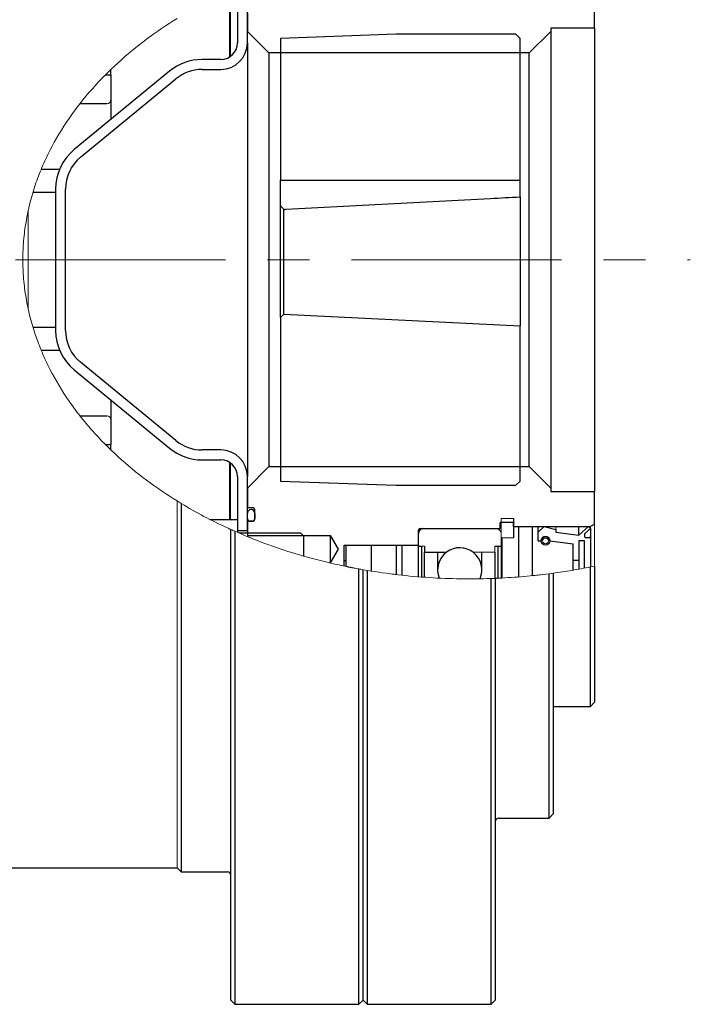
# Model space of a CAD drawing. Units: millimetres. Extents: x 57 to 797, y 22 to 505.
# Drawn here: x 401 to 482, y 321 to 440 of the extents above; entities that cross this region are included whole.
import ezdxf

# ---------------------------------------------------------------- set-up
doc = ezdxf.new("R2010")
doc.units = ezdxf.units.MM
doc.header["$LTSCALE"] = 2
doc.linetypes.add('CENTERX2', pattern=[20.32, 12.7, -2.54, 2.54, -2.54])

msp = doc.modelspace()

# ---------------------------------------------------------------- linework, layer by layer
at = {"color": 7, "linetype": 'Continuous', "lineweight": 30}
for p, q in [((427.23, 444.15), (427.23, 437.6)), ((428.43, 437.6), (428.43, 444.15)), ((426.26, 442.79), (426.26, 435.89)), ((426.41, 435.98), (426.41, 442.79)), ((470.43, 439.4), (470.43, 443.35)), ((428.43, 441.2), (428.43, 439)), ((470.43, 439.4), (465.13, 439.4)), ((465.13, 439.4), (465.13, 439)), ((470.43, 439.4), (470.43, 383.4)), ((431.03, 436.4), (428.43, 439)), ((446.43, 438.65), (432.43, 438.15)), ((432.43, 438.15), (432.43, 421)), ((460.93, 438.65), (446.43, 438.65)), ((460.93, 438.65), (461.43, 438.15)), ((461.43, 421), (461.43, 438.15)), ((465.13, 439), (462.53, 436.4)), ((465.13, 439), (465.13, 383.8)), ((428.43, 437.6), (428.43, 385.2)), ((425.23, 435.6), (422.95, 435.6)), ((462.53, 436.4), (431.03, 436.4)), ((431.03, 436.4), (431.03, 386.4)), ((462.53, 386.4), (462.53, 436.4)), ((419.01, 434.19), (407.49, 424.72)), ((408.25, 423.8), (419.77, 433.26)), ((411.93, 433.71), (411.23, 433.71)), ((411.93, 433.71), (411.93, 434.38)), ((411.93, 433.71), (411.93, 430.76)), ((422.95, 434.4), (425.23, 434.4)), ((411.43, 430.26), (408.17, 430.26)), ((411.93, 430.76), (411.93, 428.37)), ((403.52, 422.35), (405.72, 422.35)), ((432.43, 421), (461.43, 421)), ((432.43, 420.84), (432.43, 421)), ((432.43, 417.93), (432.43, 420.84)), ((461.43, 420.84), (461.43, 421)), ((461.43, 419), (461.43, 420.84)), ((405.23, 419.53), (402.51, 419.53)), ((405.23, 419.93), (405.23, 402.86)), ((406.43, 402.86), (406.43, 419.93)), ((461.43, 419), (461.43, 403.4)), ((432.43, 404.4), (432.43, 417.93)), ((432.85, 404.82), (432.85, 417.47)), ((432.43, 404.4), (432.85, 404.82)), ((432.85, 404.82), (461.43, 403.4)), ((432.43, 404.4), (432.43, 384.65)), ((402.5, 403.26), (405.23, 403.26)), ((461.43, 384.65), (461.43, 403.4)), ((405.72, 400.44), (403.51, 400.44)), ((419.77, 389.53), (408.25, 399)), ((407.49, 398.07), (419.01, 388.6)), ((411.93, 394.42), (411.93, 392.03)), ((408.17, 392.53), (411.43, 392.53)), ((411.93, 392.03), (411.93, 389.08)), ((411.23, 389.08), (411.93, 389.08)), ((411.93, 388.43), (411.93, 389.08)), ((425.23, 388.4), (422.95, 388.4)), ((422.95, 387.2), (425.23, 387.2)), ((426.26, 386.9), (426.26, 380.01)), ((426.41, 380.01), (426.41, 386.81)), ((428.43, 383.8), (431.03, 386.4)), ((431.03, 386.4), (462.53, 386.4)), ((462.53, 386.4), (465.13, 383.8)), ((427.23, 385.2), (427.23, 378.65)), ((428.43, 378.65), (428.43, 385.2)), ((432.43, 384.65), (446.43, 384.15)), ((461.43, 384.65), (460.93, 384.15)), ((428.43, 383.8), (428.43, 381.6)), ((446.43, 384.15), (460.93, 384.15)), ((465.13, 383.8), (465.13, 383.4)), ((465.13, 383.4), (470.43, 383.4)), ((470.43, 379.45), (470.43, 383.4)), ((420.43, 381.93), (420.43, 337.4)), ((429.13, 381.4), (428.63, 381.4)), ((429.33, 380), (429.33, 381.2)), ((423.89, 380.01), (427.23, 380.01)), ((427.23, 380.01), (427.23, 378.6)), ((428.63, 379.8), (429.13, 379.8)), ((429.03, 379.8), (428.73, 379.8)), ((429.33, 380.74), (429.33, 380.1)), ((460.63, 380.1), (460.63, 377.8)), ((426.43, 321.9), (426.43, 378.79)), ((426.93, 378.57), (426.93, 321.4)), ((427.23, 378.65), (428.43, 378.65)), ((428.43, 379.6), (428.43, 378.05)), ((449.13, 376.9), (449.13, 378.7)), ((449.33, 378.9), (459.03, 378.9)), ((460.63, 379.65), (459.03, 379.65)), ((459.03, 378.9), (459.03, 379.65)), ((460.63, 379.15), (460.63, 379.65)), ((460.63, 379.15), (469.91, 379.15)), ((461.23, 379.15), (461.23, 373.05)), ((462.93, 373.2), (462.93, 379.15)), ((463.63, 378.45), (464.33, 379.15)), ((463.63, 378.45), (463.63, 379.15)), ((464.33, 379.15), (465.73, 378.8)), ((465.73, 378.8), (465.73, 378.45)), ((468.53, 378.11), (469.69, 379.15)), ((468.53, 378.11), (468.53, 379.15)), ((469.93, 378.91), (469.26, 378.31)), ((469.69, 379.15), (469.93, 378.91)), ((469.91, 379.15), (470.43, 379.45)), ((469.93, 378.91), (469.93, 379.16)), ((469.93, 378.91), (469.93, 377.74)), ((427.43, 378.4), (434.85, 378.4)), ((428.43, 378.05), (438.43, 378.05)), ((434.85, 378.4), (435.23, 378.02)), ((435.23, 378.02), (435.23, 375.58)), ((438.43, 378.05), (438.43, 374.75)), ((438.43, 378.05), (439.42, 376.4)), ((459.23, 377.8), (459.23, 372.91)), ((463.63, 377.41), (463.63, 378.45)), ((463.63, 377.41), (463.98, 377.41)), ((465.03, 377.41), (467.83, 377.06)), ((465.73, 378.45), (468.53, 378.11)), ((469.23, 377.41), (468.53, 377.41)), ((468.53, 377.41), (468.53, 375.06)), ((468.53, 377.41), (468.53, 373.99)), ((469.23, 378.23), (469.23, 377.94)), ((469.23, 374.12), (469.23, 377.41)), ((469.33, 377.84), (469.83, 377.84)), ((469.93, 377.74), (469.93, 374.26)), ((439.42, 376.4), (438.43, 374.75)), ((440.13, 376.9), (449.13, 376.9)), ((440.13, 374.37), (440.13, 376.9)), ((440.4, 374.32), (440.4, 376.9)), ((443.4, 376.9), (443.4, 373.87)), ((446.43, 376.9), (446.43, 373.34)), ((447.13, 376.9), (447.13, 373.26)), ((449.13, 376.79), (449.49, 376.79)), ((449.13, 373.07), (449.13, 376.79)), ((449.49, 376.79), (449.49, 373.04)), ((449.86, 376.79), (449.86, 376.04)), ((458.39, 376.79), (459.13, 376.79)), ((458.76, 376.79), (459.13, 376.79)), ((458.76, 372.9), (458.76, 376.79)), ((459.13, 376.79), (459.13, 372.91)), ((467.83, 375.06), (467.83, 377.06)), ((440.4, 375.02), (440.13, 375.02)), ((449.86, 372.98), (449.86, 376.04)), ((449.86, 376.04), (452.52, 376.04)), ((451.45, 376.04), (451.45, 373.9)), ((456.8, 373.9), (456.8, 376.04)), ((458.39, 376.04), (458.39, 372.88)), ((467.83, 373.84), (467.83, 375.06)), ((468.53, 375.06), (467.83, 375.06)), ((441.93, 321.4), (441.93, 374.02)), ((442.43, 321.9), (442.43, 373.93)), ((442.93, 373.84), (442.93, 321.4)), ((443.4, 373.87), (443.4, 373.77)), ((469.93, 357.4), (469.93, 374.26)), ((470.43, 374.36), (470.43, 357.9)), ((457.93, 321.4), (457.93, 372.86)), ((458.43, 372.88), (458.43, 321.9)), ((464.93, 343.9), (464.93, 373.43)), ((465.43, 373.5), (465.43, 344.4)), ((465.43, 357.4), (469.93, 357.4)), ((469.93, 357.4), (470.43, 357.9)), ((464.93, 343.9), (465.43, 344.4)), ((458.83, 343.9), (464.93, 343.9)), ((389.63, 337.9), (419.93, 337.9)), ((419.93, 337.9), (420.43, 337.4)), ((420.43, 337.4), (426.03, 337.4)), ((426.43, 321.9), (426.93, 321.4)), ((426.93, 321.4), (441.93, 321.4)), ((441.93, 321.4), (442.43, 321.9)), ((442.43, 321.9), (442.93, 321.4)), ((442.93, 321.4), (457.93, 321.4)), ((457.93, 321.4), (458.43, 321.9))]:
    msp.add_line(p, q, dxfattribs=at)
at = {"color": 7, "linetype": 'Continuous', "lineweight": 0}
for p, q in [((401.93, 417.39), (401.93, 417.34)), ((401.93, 417.28), (401.93, 405.41)), ((419.93, 337.9), (419.93, 382.24)), ((428.43, 380.1), (428.43, 380.74)), ((460.63, 380.1), (459.13, 380.1)), ((459.13, 380.1), (459.13, 377.8)), ((449.73, 378.9), (458.53, 378.9)), ((465.73, 378.8), (465.73, 379.15)), ((470.43, 379.45), (470.43, 374.36)), ((428.43, 377.93), (428.93, 377.73)), ((449.13, 376.79), (449.13, 378.3)), ((459.13, 376.79), (459.13, 378.3)), ((459.13, 377.8), (460.63, 377.8)), ((449.13, 376.79), (449.86, 376.79)), ((458.39, 376.04), (458.39, 376.79)), ((455.73, 376.04), (458.39, 376.04)), ((441.68, 374.07), (441.86, 374.03)), ((442.43, 373.93), (442.93, 373.84)), ((469.93, 374.26), (470.43, 374.36)), ((457.93, 372.86), (458.43, 372.88)), ((462.93, 373.2), (463.93, 373.31)), ((464.93, 373.43), (465.43, 373.5))]:
    msp.add_line(p, q, dxfattribs=at)
at = {"color": 7, "linetype": 'CENTERX2', "lineweight": 0}
msp.add_line((359.74, 411.4), (482.02, 411.4), dxfattribs=at)
at = {"color": 7, "linetype": 'Continuous', "lineweight": 30}
msp.add_circle((464.5, 377.41), 0.525, dxfattribs=at)
at = {"color": 7, "linetype": 'Continuous', "lineweight": 0}
msp.add_circle((464.5, 377.41), 0.35, dxfattribs=at)
at = {"color": 7, "linetype": 'Continuous', "lineweight": 30}
for centre, radius, start, end in [((425.23, 437.6), 3.2, 270, 0), ((425.23, 437.6), 2, 270, 0), ((422.95, 429.4), 6.2, 90, 129.4021), ((422.95, 429.4), 5, 90, 129.4021), ((411.43, 419.93), 6.2, 129.4021, 180), ((411.43, 419.93), 5, 129.4021, 180), ((411.43, 402.86), 6.2, 180, 230.5979), ((411.43, 402.86), 5, 180, 230.5979), ((422.95, 393.4), 5, 230.5979, 270), ((422.95, 393.4), 6.2, 230.5979, 270), ((425.23, 385.2), 3.2, 0, 90), ((425.23, 385.2), 2, 0, 90), ((428.63, 381.6), 0.2, 180, 270), ((428.88, 380.74), 0.45, 0, 180), ((429.13, 381.2), 0.2, 0, 90), ((428.73, 380.1), 0.3, 180, 270), ((428.63, 379.6), 0.2, 90, 180), ((429.03, 380.1), 0.3, 270, 0), ((429.13, 380), 0.2, 270, 0), ((427.43, 378.6), 0.2, 180, 218.4568), ((449.73, 378.3), 0.6, 90, 180), ((449.33, 378.7), 0.2, 90, 180), ((464.5, 377.41), 0.525, 0, 180), ((469.33, 378.23), 0.1, 132.2378, 180), ((469.33, 377.94), 0.1, 180, 270), ((469.83, 377.74), 0.1, 0, 90), ((454.13, 373.9), 2.68, 336.4879, 201.701), ((458.83, 343.5), 0.4, 90, 180), ((426.03, 337), 0.4, 0, 90)]:
    msp.add_arc(centre, radius, start, end, dxfattribs=at)
at = {"color": 7, "linetype": 'Continuous', "lineweight": 0}
for centre, radius, start, end in [((411.43, 430.76), 0.5, 270, 0), ((411.43, 392.03), 0.5, 0, 90), ((458.53, 378.3), 0.6, 0, 90), ((454.13, 373.9), 2.68, 53.1301, 126.8699)]:
    msp.add_arc(centre, radius, start, end, dxfattribs=at)
for points, knots in [([(419.93, 440.56), (417.37, 438.98), (414.99, 437.21), (411.69, 434.2), (410.63, 433.14), (408.64, 430.89), (407.71, 429.71), (406, 427.25), (405.23, 425.96), (404.2, 423.94), (403.87, 423.25), (403.28, 421.84), (403.01, 421.13), (402.28, 418.97), (401.91, 417.5), (401.53, 415.23), (401.43, 414.47), (401.3, 412.93), (401.27, 412.16), (401.27, 410.61), (401.3, 409.84), (401.43, 408.3), (401.53, 407.54), (401.91, 405.28), (402.29, 403.81), (403.02, 401.64), (403.29, 400.92), (403.89, 399.52), (404.21, 398.83), (405.24, 396.82), (406.01, 395.53), (407.29, 393.68), (407.74, 393.08), (408.67, 391.9), (409.15, 391.32), (410.65, 389.64), (411.7, 388.58), (414.99, 385.58), (417.37, 383.81), (419.93, 382.24)], [0, 0, 0, 0, 0.125, 0.125, 0.1875, 0.1875, 0.25, 0.25, 0.3125, 0.3125, 0.34375, 0.34375, 0.375, 0.375, 0.4375, 0.4375, 0.46875, 0.46875, 0.5, 0.5, 0.53125, 0.53125, 0.5625, 0.5625, 0.625, 0.625, 0.65625, 0.65625, 0.6875, 0.6875, 0.75, 0.75, 0.78125, 0.78125, 0.8125, 0.8125, 0.875, 0.875, 1, 1, 1, 1]), ([(411.93, 434.4), (411.92, 434.39), (411.9, 434.38), (411.79, 434.27), (411.62, 434.1), (411.48, 433.97), (411.43, 433.91)], [0, 0, 0, 0, 0.187647, 0.445359, 0.772234, 1, 1, 1, 1]), ([(426.43, 378.79), (426.43, 378.79), (426.42, 378.79), (426.38, 378.81), (426.35, 378.82), (426.27, 378.86), (426.22, 378.88), (426.12, 378.93), (426.07, 378.95), (426.03, 378.97)], [0, 0, 0, 0, 0.25, 0.25, 0.5, 0.5, 0.75, 0.75, 1, 1, 1, 1]), ([(426.93, 378.57), (429.32, 377.51), (431.77, 376.61), (436.78, 375.1), (439.33, 374.49), (441.93, 374.02)], [0, 0, 0, 0, 0.5, 0.5, 1, 1, 1, 1]), ([(440.4, 374.31), (440.41, 374.31), (440.42, 374.31), (440.52, 374.29), (440.62, 374.27), (440.74, 374.24), (440.83, 374.23), (440.88, 374.22), (440.9, 374.21)], [0, 0, 0, 0, 0.3387625, 0.534707, 0.691563, 0.8219635, 0.9526423, 1, 1, 1, 1]), ([(440.93, 374.21), (440.93, 374.21), (440.94, 374.2), (441.04, 374.18), (441.18, 374.16), (441.32, 374.13), (441.4, 374.12), (441.43, 374.11)], [0, 0, 0, 0, 0.245824, 0.492965, 0.705872, 0.888678, 1, 1, 1, 1]), ([(457.93, 372.86), (456.68, 372.84), (454.18, 372.79), (450.42, 372.95), (446.66, 373.27), (444.17, 373.65), (442.93, 373.84)], [0, 0, 0, 0, 0.248471, 0.4969416, 0.7484714, 1, 1, 1, 1]), ([(469.93, 374.26), (469.18, 374.11), (467.69, 373.83), (466.18, 373.61), (465.43, 373.5)], [0, 0, 0, 0, 0.499592, 1, 1, 1, 1]), ([(458.83, 372.9), (458.79, 372.9), (458.71, 372.89), (458.61, 372.89), (458.52, 372.88), (458.45, 372.88), (458.43, 372.88), (458.43, 372.88), (458.43, 372.88)], [0, 0, 0, 0, 0.16568, 0.331056, 0.504179, 0.704813, 0.942045, 1, 1, 1, 1]), ([(464.93, 373.43), (463.91, 373.31), (461.89, 373.07), (459.85, 372.96), (458.83, 372.9)], [0, 0, 0, 0, 0.499397, 1, 1, 1, 1]), ([(458.83, 372.9), (458.87, 372.9), (459.02, 372.91), (459.1, 372.91), (459.12, 372.91), (459.13, 372.91)], [0, 0, 0, 0, 0.173577, 0.622956, 1, 1, 1, 1])]:
    msp.add_open_spline(points, degree=3, knots=knots, dxfattribs=at)
at = {"color": 7, "linetype": 'Continuous', "lineweight": 30}
for points, knots in [([(432.85, 417.47), (432.94, 417.48), (441.25, 417.93), (450.77, 418.43), (460.22, 418.93), (461.43, 419)], [0, 0, 0, 0, 0.008625, 0.873072, 1, 1, 1, 1]), ([(432.43, 417.93), (432.52, 417.83), (432.66, 417.68), (432.81, 417.52), (432.85, 417.47)], [0, 0, 0, 0, 0.672263, 1, 1, 1, 1])]:
    msp.add_open_spline(points, degree=3, knots=knots, dxfattribs=at)
at = {"color": 7, "linetype": 'Continuous', "lineweight": 0}
for points in [[(419.93, 382.24), (420.09, 382.13), (420.26, 382.03), (420.43, 381.93)], [(420.43, 381.93), (422.23, 380.84), (424.1, 379.86), (426.03, 378.97)], [(426.43, 378.79), (426.59, 378.71), (426.76, 378.64), (426.93, 378.57)], [(441.93, 374.02), (442.09, 373.99), (442.26, 373.96), (442.43, 373.93)], [(445.93, 373.4), (446.09, 373.38), (446.26, 373.36), (446.43, 373.34)]]:
    msp.add_open_spline(points, degree=3, dxfattribs=at)

doc.saveas('drawing.dxf')
